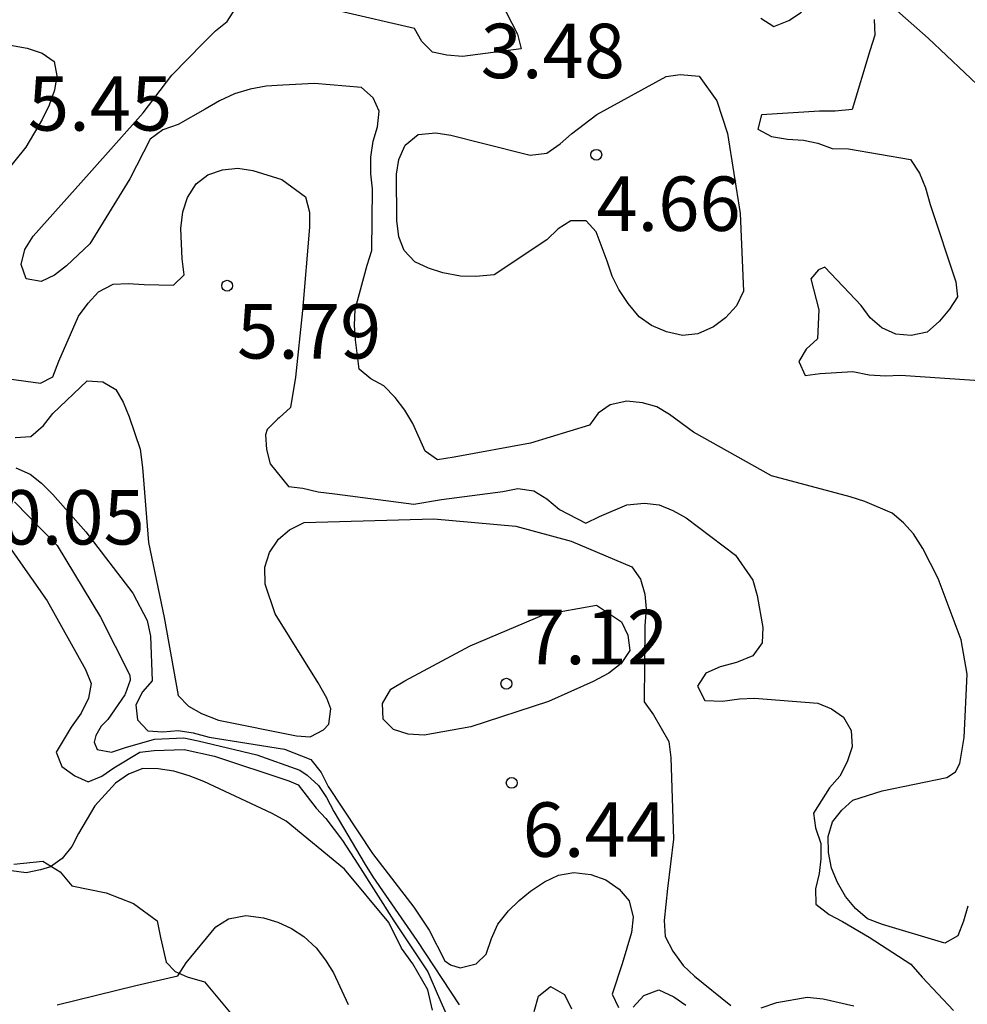
# Model space of a CAD drawing. Units: metres. Extents: x 580294 to 580644, y 4797040 to 4797290.
# Drawn here: x 580493 to 580506, y 4797166 to 4797179 of the extents above; entities that cross this region are included whole.
import ezdxf

# ---------------------------------------------------------------- set-up
doc = ezdxf.new("R2010")
doc.units = ezdxf.units.M
for name, color, linetype in [('020104', 34, 'Continuous'), ('020204', 9, 'Continuous'), ('020308', 9, 'Continuous'), ('070104', 3, 'Continuous')]:
    doc.layers.add(name, color=color, linetype=linetype)
doc.layers.add('020105', color=24, linetype='Continuous', lineweight=30)
doc.styles.add('ARIAL', font='ARIAL.TTF', dxfattribs={"height": 1})

# ---------------------------------------------------------------- blocks, each defined once
blk = doc.blocks.new('COTAPU')
blk.add_circle((0, 0), 0.075)

msp = doc.modelspace()

# ---------------------------------------------------------------- linework, layer by layer
at = {"layer": '020104', "flags": 128}
for points, elevation in [([(580499.336, 4797180.006), (580499.8, 4797179.1), (580499.85, 4797178.897), (580499.043, 4797178.794), (580498.825, 4797178.813), (580498.628, 4797178.854), (580498.481, 4797179.001), (580498.379, 4797179.177), (580497.345, 4797179.418)], 3), ([(580506.216, 4797178.33), (580505.46, 4797179.046), (580504.678, 4797179.741)], 3), ([(580506.006, 4797167.083), (580505.947, 4797166.88), (580505.868, 4797166.678), (580505.687, 4797166.576), (580504.831, 4797166.832), (580504.622, 4797166.911), (580504.459, 4797167.051), (580504.317, 4797167.218), (580504.208, 4797167.412), (580504.126, 4797167.607), (580504.084, 4797167.822), (580504.082, 4797168.044), (580504.141, 4797168.246), (580504.268, 4797168.408), (580504.421, 4797168.544), (580504.824, 4797168.675), (580505.714, 4797168.856), (580505.834, 4797168.938), (580505.894, 4797169.05), (580505.954, 4797169.41), (580505.996, 4797170.283), (580505.912, 4797170.753), (580505.596, 4797171.598), (580505.384, 4797172.014), (580505.255, 4797172.215), (580505.119, 4797172.368), (580504.964, 4797172.502), (580504.586, 4797172.66), (580504.384, 4797172.726), (580503.299, 4797173.014), (580502.225, 4797173.618), (580501.893, 4797173.858), (580501.718, 4797173.964), (580501.522, 4797174.023), (580501.307, 4797174.042), (580501.078, 4797173.993), (580500.911, 4797173.877), (580500.791, 4797173.715), (580499.979, 4797173.467), (580498.925, 4797173.272), (580498.696, 4797173.237), (580498.527, 4797173.356), (580498.356, 4797173.738), (580498.247, 4797173.919), (580498.112, 4797174.093), (580497.956, 4797174.253), (580497.78, 4797174.353), (580497.618, 4797174.486), (580497.568, 4797174.888), (580497.553, 4797175.09), (580497.564, 4797175.305), (580497.728, 4797175.919), (580497.794, 4797176.121), (580497.801, 4797176.969), (580497.779, 4797177.177), (580497.778, 4797177.406), (580497.81, 4797177.628), (580497.869, 4797177.823), (580497.894, 4797178.039), (580497.812, 4797178.226), (580497.649, 4797178.366), (580497.003, 4797178.422), (580496.566, 4797178.399), (580496.338, 4797178.384), (580496.116, 4797178.342), (580495.901, 4797178.28), (580495.693, 4797178.184), (580495.493, 4797178.068), (580495.124, 4797177.857), (580494.91, 4797177.781), (580494.736, 4797177.652), (580494.457, 4797177.106), (580493.905, 4797176.214), (580493.585, 4797175.909), (580493.418, 4797175.78), (580493.237, 4797175.691), (580493.028, 4797175.73), (580492.959, 4797175.925), (580493.012, 4797176.134), (580493.125, 4797176.316), (580493.898, 4797177.183), (580494.639, 4797178.015), (580495.038, 4797178.535), (580495.472, 4797178.983), (580495.639, 4797179.145), (580495.8, 4797179.274), (580495.913, 4797179.457)], 4), ([(580504.714, 4797179.304), (580504.723, 4797179.087), (580504.655, 4797178.872), (580504.41, 4797178.064), (580504.177, 4797178.042), (580503.962, 4797178.042), (580503.162, 4797177.99), (580503.111, 4797177.794), (580503.3, 4797177.692), (580503.522, 4797177.656), (580503.739, 4797177.642), (580503.939, 4797177.601), (580504.134, 4797177.524), (580504.36, 4797177.523), (580505.215, 4797177.373), (580505.339, 4797177.186), (580505.421, 4797176.983), (580505.486, 4797176.752), (580505.839, 4797175.689), (580505.863, 4797175.483), (580505.75, 4797175.31), (580505.612, 4797175.147), (580505.443, 4797174.996), (580505.224, 4797174.95), (580505.011, 4797174.966), (580504.818, 4797175.054), (580504.658, 4797175.194), (580504.535, 4797175.361), (580504.034, 4797175.889), (580503.945, 4797175.854), (580503.843, 4797175.73), (580503.951, 4797175.303), (580503.932, 4797174.902), (580503.778, 4797174.76), (580503.674, 4797174.589), (580503.763, 4797174.397), (580503.969, 4797174.423), (580504.419, 4797174.451), (580504.643, 4797174.408), (580504.87, 4797174.391), (580505.076, 4797174.402), (580506.297, 4797174.321)], 3), ([(580503.153, 4797179.32), (580503.333, 4797179.209), (580503.536, 4797179.289), (580503.713, 4797179.402)], 3), ([(580492.878, 4797173.543), (580493.093, 4797173.556), (580493.269, 4797173.71), (580493.398, 4797173.876), (580493.869, 4797174.326), (580494.084, 4797174.312), (580494.262, 4797174.203), (580494.366, 4797174.029), (580494.448, 4797173.83), (580494.6, 4797173.381), (580494.631, 4797173.129), (580494.714, 4797172.094), (580494.93, 4797171.061), (580495.122, 4797169.99), (580495.264, 4797169.839), (580495.444, 4797169.739), (580495.68, 4797169.649), (580496.752, 4797169.431), (580496.943, 4797169.417), (580497.128, 4797169.514), (580497.199, 4797169.593), (580497.226, 4797169.806), (580497.171, 4797169.951), (580497.051, 4797170.161), (580496.462, 4797171.111), (580496.322, 4797171.52), (580496.316, 4797171.757), (580496.384, 4797171.957), (580496.504, 4797172.143), (580496.657, 4797172.272), (580496.86, 4797172.37), (580498.647, 4797172.422), (580499.778, 4797172.319), (580500.538, 4797172.113), (580501.376, 4797171.761), (580501.493, 4797171.589), (580501.553, 4797171.386), (580501.57, 4797171.184), (580501.552, 4797170.947), (580501.546, 4797169.901), (580501.673, 4797169.72), (580501.886, 4797169.355), (580501.912, 4797169.135), (580501.95, 4797168.009), (580501.865, 4797167.327), (580501.821, 4797166.888), (580501.834, 4797166.667), (580501.941, 4797166.464), (580502.084, 4797166.267), (580502.237, 4797166.119), (580502.739, 4797165.717)], 6), ([(580492.885, 4797173.125), (580493.083, 4797173.037), (580493.24, 4797172.912), (580493.398, 4797172.759), (580493.852, 4797172.245), (580494.497, 4797171.396), (580494.697, 4797171.019), (580494.741, 4797170.805), (580494.766, 4797170.189), (580494.632, 4797170.038), (580494.54, 4797169.86), (580494.564, 4797169.652), (580494.706, 4797169.501), (580494.914, 4797169.485), (580495.122, 4797169.504), (580495.329, 4797169.472), (580495.551, 4797169.415), (580496.589, 4797169.248), (580496.951, 4797169.106), (580497.093, 4797168.927), (580497.189, 4797168.735), (580497.802, 4797167.812), (580498.372, 4797167.071), (580498.583, 4797166.752), (580498.8, 4797166.331), (580498.875, 4797166.277), (580499.01, 4797166.236), (580499.228, 4797166.29), (580499.369, 4797166.425), (580499.442, 4797166.638), (580499.53, 4797166.836), (580499.676, 4797167.02), (580499.821, 4797167.163), (580499.977, 4797167.291), (580500.17, 4797167.418), (580500.365, 4797167.511), (580500.577, 4797167.549), (580500.808, 4797167.519), (580501.015, 4797167.449), (580501.199, 4797167.321), (580501.337, 4797167.156), (580501.392, 4797166.935), (580501.369, 4797166.724), (580501.24, 4797166.288), (580501.102, 4797165.873), (580501.189, 4797165.69)], 7), ([(580492.87, 4797172.657), (580493.455, 4797172.057), (580494.053, 4797171.069), (580494.458, 4797170.27), (580494.461, 4797170.198), (580494.395, 4797170.007), (580494.39, 4797169.998), (580494.156, 4797169.659), (580494.064, 4797169.566), (580493.989, 4797169.438), (580493.967, 4797169.346), (580494.006, 4797169.245), (580494.206, 4797169.206), (580494.396, 4797169.271), (580494.796, 4797169.386), (580495.201, 4797169.404), (580495.401, 4797169.365), (580496.209, 4797169.17), (580496.799, 4797168.959), (580496.9, 4797168.89), (580497.056, 4797168.748), (580497.169, 4797168.581), (580497.267, 4797168.391), (580497.702, 4797167.66), (580497.807, 4797167.488), (580498.411, 4797166.613), (580498.996, 4797165.725)], 8), ([(580492.671, 4797172.216), (580493.318, 4797171.294), (580493.847, 4797170.348), (580493.923, 4797170.154), (580493.888, 4797169.952), (580493.787, 4797169.743), (580493.649, 4797169.551), (580493.444, 4797169.209), (580493.521, 4797169.011), (580493.697, 4797168.882), (580493.881, 4797168.798), (580494.071, 4797168.874), (580494.238, 4797168.991), (580494.595, 4797169.207), (580494.794, 4797169.231), (580495.208, 4797169.245), (580495.623, 4797169.154), (580496.649, 4797168.814), (580496.775, 4797168.759), (580497.027, 4797168.437), (580497.156, 4797168.294), (580497.387, 4797167.989), (580497.598, 4797167.662), (580498.094, 4797166.881), (580498.562, 4797166.181), (580498.691, 4797165.882), (580498.847, 4797165.529)], 9), ([(580493.456, 4797165.727), (580494.541, 4797165.991), (580495.118, 4797166.125), (580495.235, 4797166.303), (580495.644, 4797166.798), (580495.815, 4797166.912), (580496.057, 4797166.956), (580496.297, 4797166.926), (580496.496, 4797166.865), (580496.683, 4797166.775), (580496.856, 4797166.666), (580497.023, 4797166.511), (580497.154, 4797166.339), (580497.263, 4797166.165), (580497.468, 4797165.73)], 11), ([(580500.031, 4797165.632), (580500.088, 4797165.843), (580500.255, 4797165.977), (580500.448, 4797165.866), (580500.544, 4797165.67)], 8), ([(580501.395, 4797165.691), (580501.539, 4797165.854), (580501.745, 4797165.931), (580501.952, 4797165.834), (580502.118, 4797165.719)], 7), ([(580503.159, 4797165.682), (580503.375, 4797165.755), (580503.791, 4797165.83), (580504.009, 4797165.807), (580504.433, 4797165.712)], 6)]:
    msp.add_lwpolyline(points, dxfattribs=dict(at, elevation=elevation))
for points, elevation in [([(580502.304, 4797178.522), (580502.546, 4797178.181), (580502.695, 4797177.734), (580502.867, 4797176.629), (580502.913, 4797175.559), (580502.818, 4797175.356), (580502.667, 4797175.194), (580502.502, 4797175.067), (580502.283, 4797174.972), (580502.073, 4797174.95), (580501.853, 4797174.997), (580501.644, 4797175.085), (580501.475, 4797175.205), (580501.322, 4797175.388), (580501.197, 4797175.582), (580501.104, 4797175.765), (580501.033, 4797175.975), (580500.884, 4797176.379), (580500.747, 4797176.53), (580500.534, 4797176.529), (580500.36, 4797176.418), (580500.204, 4797176.266), (580499.478, 4797175.784), (580499.227, 4797175.762), (580499.012, 4797175.767), (580498.77, 4797175.812), (580498.572, 4797175.878), (580498.383, 4797175.966), (580498.237, 4797176.12), (580498.164, 4797176.307), (580498.137, 4797176.535), (580498.13, 4797177.174), (580498.162, 4797177.376), (580498.251, 4797177.571), (580498.431, 4797177.72), (580498.673, 4797177.74), (580498.879, 4797177.708), (580499.316, 4797177.601), (580499.974, 4797177.432), (580500.202, 4797177.462), (580500.389, 4797177.589), (580500.541, 4797177.729), (580500.893, 4797177.992), (580501.847, 4797178.518), (580502.042, 4797178.544)], 4), ([(580500.888, 4797171.234), (580501.232, 4797171.003), (580501.318, 4797170.82), (580501.347, 4797170.608), (580501.229, 4797170.43), (580501.06, 4797170.297), (580500.842, 4797170.179), (580500.225, 4797169.903), (580499.155, 4797169.555), (580498.515, 4797169.44), (580498.294, 4797169.454), (580498.092, 4797169.518), (580497.947, 4797169.66), (580497.939, 4797169.879), (580498.054, 4797170.073), (580498.246, 4797170.191), (580499.145, 4797170.672), (580500.165, 4797171.105)], 7)]:
    msp.add_lwpolyline(points, close=True, dxfattribs=dict(at, elevation=elevation))
at = {"layer": '020105', "flags": 128}
for points, elevation in [([(580492.815, 4797178.951), (580493.041, 4797178.906), (580493.248, 4797178.84), (580493.415, 4797178.725), (580493.45, 4797178.528), (580493.417, 4797178.329), (580493.345, 4797178.124), (580493.25, 4797177.925), (580493.025, 4797177.545), (580492.603, 4797177.024)], 5), ([(580492.79, 4797174.352), (580493.225, 4797174.29), (580493.395, 4797174.378), (580493.479, 4797174.594), (580493.75, 4797175.214), (580493.885, 4797175.394), (580494.027, 4797175.55), (580494.228, 4797175.655), (580494.436, 4797175.667), (580494.653, 4797175.653), (580495.057, 4797175.64), (580495.206, 4797175.785), (580495.179, 4797176.004), (580495.158, 4797176.425), (580495.188, 4797176.652), (580495.252, 4797176.85), (580495.369, 4797177.039), (580495.531, 4797177.164), (580495.735, 4797177.23), (580495.947, 4797177.254), (580496.151, 4797177.222), (580496.553, 4797177.097), (580496.878, 4797176.858), (580496.931, 4797176.65), (580496.932, 4797176.442), (580496.835, 4797175.295), (580496.739, 4797174.374), (580496.673, 4797173.955), (580496.513, 4797173.812), (580496.497, 4797173.799), (580496.35, 4797173.654), (580496.326, 4797173.58), (580496.341, 4797173.377), (580496.392, 4797173.178), (580496.643, 4797172.87), (580496.842, 4797172.847), (580497.053, 4797172.795), (580497.282, 4797172.768), (580498.369, 4797172.623), (580498.75, 4797172.689), (580499.595, 4797172.801), (580499.806, 4797172.84), (580500.023, 4797172.81), (580500.203, 4797172.697), (580500.379, 4797172.553), (580500.739, 4797172.363), (580500.928, 4797172.453), (580501.308, 4797172.613), (580501.55, 4797172.639), (580501.751, 4797172.616), (580501.94, 4797172.537), (580502.122, 4797172.435), (580502.802, 4797171.921), (580503.04, 4797171.577), (580503.104, 4797171.367), (580503.179, 4797170.927), (580503.17, 4797170.712), (580503.041, 4797170.533), (580502.816, 4797170.441), (580502.592, 4797170.381), (580502.393, 4797170.297), (580502.281, 4797170.117), (580502.381, 4797169.918), (580502.623, 4797169.909), (580502.857, 4797169.944), (580503.066, 4797169.95), (580503.94, 4797169.883), (580504.126, 4797169.806), (580504.291, 4797169.688), (580504.399, 4797169.506), (580504.412, 4797169.279), (580504.344, 4797169.075), (580504.241, 4797168.877), (580504.098, 4797168.715), (580503.877, 4797168.366), (580503.905, 4797168.163), (580503.979, 4797167.946), (580503.98, 4797167.738), (580503.955, 4797167.534), (580503.907, 4797167.325), (580503.911, 4797167.112), (580504.096, 4797166.968), (580504.276, 4797166.875), (580504.647, 4797166.658), (580505.221, 4797166.286), (580505.374, 4797166.106), (580505.807, 4797165.646)], 5), ([(580498.63, 4797165.651), (580498.562, 4797165.93), (580498.358, 4797166.29), (580498.202, 4797166.508), (580498.026, 4797166.861), (580497.415, 4797167.595), (580496.61, 4797168.255), (580496.419, 4797168.361), (580495.475, 4797168.802), (580495.275, 4797168.883), (580495.062, 4797168.944), (580494.846, 4797168.979), (580494.634, 4797168.982), (580494.439, 4797168.906), (580494.259, 4797168.78), (580493.977, 4797168.466), (580493.749, 4797168.088), (580493.658, 4797167.908), (580493.527, 4797167.742), (580493.362, 4797167.626), (580493.226, 4797167.585), (580493.029, 4797167.545), (580492.828, 4797167.573)], 10)]:
    msp.add_lwpolyline(points, dxfattribs=dict(at, elevation=elevation))
at = {"layer": '070104'}
msp.add_polyline3d([(580492.857, 4797167.663, 9.85), (580493.26, 4797167.706, 9.916), (580493.497, 4797167.56, 10.046), (580493.66, 4797167.366, 10.267), (580494.131, 4797167.268, 10.506), (580494.509, 4797167.123, 10.693), (580494.833, 4797166.883, 10.798), (580494.882, 4797166.655, 10.839), (580494.959, 4797166.313, 10.848), (580495.081, 4797166.186, 10.901), (580495.249, 4797166.113, 11.036), (580495.485, 4797166.041, 11.38), (580496.13, 4797165.272, 11.659)], dxfattribs=at)

# ---------------------------------------------------------------- block references
at = {"layer": '020204', "rotation": 359.9987685839998}
for p in [(580500.884, 4797177.439, 4.659), (580495.798, 4797175.635, 5.794), (580499.646, 4797170.15, 7.115), (580499.719, 4797168.784, 6.441)]:
    msp.add_blockref('COTAPU', p, dxfattribs=at)

# ---------------------------------------------------------------- texts
at = {"layer": '020308', "style": 'ARIAL'}
for s, p in [('3.48', (580499.292, 4797178.495, 3.476)), ('5.45', (580493.053, 4797177.772, 5.452)), ('4.66', (580500.886, 4797176.39, 4.659)), ('5.79', (580495.934, 4797174.631, 5.794)), ('10.05', (580492.107, 4797172.068, 10.054)), ('7.12', (580499.887, 4797170.419, 7.115)), ('6.44', (580499.87, 4797167.765, 6.441))]:
    msp.add_text(s, height=0.75, rotation=359.9988, dxfattribs=at).set_placement(p)

doc.saveas('drawing.dxf')
